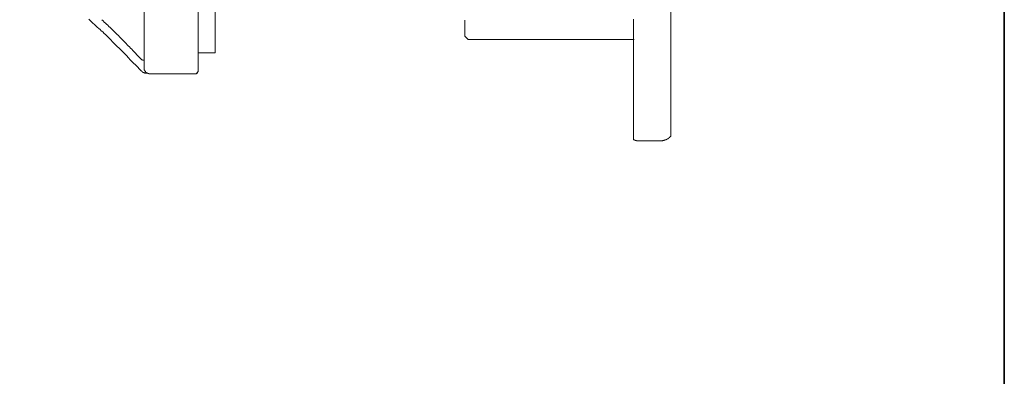
# Model space of a CAD drawing. Units: inches. Extents: x -227 to 558, y -57 to 503.
# Drawn here: x 412 to 558, y 162 to 214 of the extents above; entities that cross this region are included whole.
import ezdxf

# ---------------------------------------------------------------- set-up
doc = ezdxf.new("R2010")
doc.units = ezdxf.units.IN
doc.header["$MEASUREMENT"] = 0
doc.layers.add('图层 1', color=7, linetype='Continuous')

msp = doc.modelspace()

# ---------------------------------------------------------------- linework, layer by layer
at = {"layer": '图层 1', "color": 7, "lineweight": 35}
msp.add_lwpolyline([(558.18, -33.12), (-224.43, -33.12), (-224.43, 473.8), (558.18, 473.8), (558.18, -33.12)], dxfattribs=at)
at = {"layer": '图层 1', "color": 7, "lineweight": 9}
for points in [[(430.65, 208.4), (430.65, 274.49)], [(438.7, 274.49), (438.7, 208.4)], [(508.73, 203.07), (508.73, 205.44), (508.73, 207.86), (508.73, 210.23), (508.73, 212.6), (508.73, 214.96), (508.73, 217.33), (508.73, 219.74), (508.73, 222.11), (508.73, 226.9), (508.73, 231.64), (508.73, 236.42), (508.73, 241.19)], [(441.18, 209.49), (441.18, 218.97)], [(422.46, 214.46), (422.69, 214.27), (422.89, 214.07), (423.08, 213.88), (423.31, 213.68), (423.51, 213.49), (423.7, 213.29), (423.94, 213.1), (424.13, 212.91), (424.32, 212.75), (424.56, 212.56), (424.75, 212.36), (424.95, 212.17), (425.13, 211.97), (425.33, 211.78), (425.56, 211.55), (425.76, 211.35), (425.95, 211.16), (426.15, 210.96), (426.34, 210.77), (426.54, 210.57), (426.73, 210.38), (426.93, 210.19), (427.12, 209.99), (427.31, 209.8), (427.5, 209.6), (427.7, 209.41), (427.9, 209.21), (428.09, 209.02), (428.28, 208.79), (428.67, 208.4), (429.06, 208.01), (429.45, 207.62), (430.23, 206.8)], [(430.31, 208.44), (429.64, 209.1), (429.33, 209.45), (428.98, 209.8), (428.83, 209.99), (428.67, 210.15), (428.52, 210.34), (428.32, 210.5), (428.17, 210.65), (428.01, 210.85), (427.86, 211), (427.66, 211.19), (427.5, 211.35), (427.35, 211.51), (427.16, 211.7), (427, 211.85), (426.85, 212.05), (426.65, 212.2), (426.5, 212.36), (426.3, 212.56), (426.15, 212.71), (425.99, 212.87), (425.8, 213.06), (425.64, 213.22), (425.45, 213.37), (425.3, 213.57), (425.1, 213.72), (424.95, 213.88), (424.75, 214.03), (424.6, 214.23), (424.4, 214.38)], [(478.2, 214.31), (478.2, 211.94)], [(503.21, 214.46), (503.21, 212.52)], [(478.2, 211.94), (478.7, 211.47)], [(503.21, 212.52), (503.21, 203.03)], [(503.33, 211.47), (478.7, 211.47)], [(503.21, 203.03), (503.21, 211.47)], [(438.7, 209.49), (441.18, 209.49)], [(430.69, 208.4), (430.65, 208.4), (430.61, 208.4), (430.57, 208.4), (430.54, 208.4), (430.5, 208.4), (430.46, 208.4), (430.42, 208.4), (430.42, 208.44), (430.38, 208.44), (430.34, 208.44), (430.31, 208.44)], [(430.65, 207.19), (430.65, 208.4)], [(438.7, 208.4), (438.7, 206.69)], [(430.23, 206.8), (430.26, 206.8), (430.26, 206.77)], [(430.26, 206.77), (430.31, 206.73), (430.34, 206.69), (430.38, 206.69), (430.38, 206.65), (430.42, 206.65), (430.42, 206.61), (430.46, 206.61), (430.5, 206.57), (430.54, 206.57), (430.57, 206.54), (430.61, 206.54), (430.65, 206.49), (430.69, 206.49), (430.73, 206.49), (430.77, 206.46), (430.81, 206.46), (430.85, 206.46), (430.89, 206.46), (430.92, 206.46), (430.96, 206.46), (431.01, 206.46)], [(430.65, 207.19), (430.65, 207.16), (430.69, 207.16), (430.69, 207.12), (430.69, 207.08), (430.69, 207.04), (430.69, 207), (430.69, 206.96), (430.73, 206.92), (430.73, 206.88), (430.73, 206.84), (430.77, 206.84), (430.77, 206.8), (430.77, 206.77), (430.81, 206.77), (430.81, 206.73), (430.85, 206.73), (430.85, 206.69), (430.89, 206.65), (430.89, 206.61), (430.92, 206.61), (430.92, 206.57), (430.96, 206.57), (431.01, 206.57), (431.01, 206.54), (431.04, 206.54), (431.04, 206.49), (431.08, 206.49), (431.12, 206.49), (431.12, 206.46), (431.16, 206.46), (431.2, 206.46), (431.2, 206.42), (431.24, 206.42), (431.27, 206.42), (431.31, 206.42), (431.35, 206.42), (431.39, 206.38), (431.43, 206.38), (431.47, 206.38)], [(431.01, 206.46), (431.2, 206.46)], [(431.47, 206.38), (438.38, 206.38)], [(438.38, 206.38), (438.7, 206.69)], [(438.42, 206.46), (438.58, 206.46)], [(438.58, 206.46), (438.58, 206.57)], [(503.21, 203.03), (503.21, 202.88), (503.21, 202.69), (503.21, 202.53), (503.21, 202.38), (503.21, 202.3), (503.21, 202.22), (503.21, 202.14), (503.21, 202.03), (503.21, 201.95), (503.21, 201.87), (503.21, 201.79), (503.21, 201.71), (503.21, 201.64), (503.21, 201.56), (503.21, 201.48), (503.21, 201.41), (503.21, 201.33), (503.21, 201.25), (503.21, 201.17), (503.21, 201.09), (503.21, 201.02), (503.21, 200.94), (503.21, 200.86), (503.21, 200.78), (503.21, 200.71), (503.21, 200.62), (503.21, 200.55), (503.21, 200.51), (503.21, 200.47), (503.21, 200.43), (503.21, 200.39), (503.21, 200.36), (503.21, 200.32), (503.21, 200.28), (503.21, 200.24), (503.21, 200.2), (503.21, 200.16), (503.21, 200.12), (503.21, 200.08), (503.21, 200.04), (503.21, 200.01), (503.21, 199.97), (503.21, 199.92), (503.21, 199.89), (503.21, 199.85), (503.21, 199.81), (503.21, 199.77), (503.21, 199.74), (503.21, 199.69), (503.21, 199.66), (503.21, 199.62), (503.21, 199.58), (503.21, 199.54), (503.21, 199.5), (503.21, 199.46), (503.21, 199.42), (503.21, 199.38), (503.21, 199.34), (503.21, 199.3), (503.21, 199.27), (503.21, 199.23), (503.21, 199.19), (503.21, 199.15), (503.21, 199.11), (503.21, 199.07), (503.21, 199.04), (503.21, 199), (503.21, 198.96), (503.21, 198.92), (503.21, 198.88), (503.21, 198.84), (503.21, 198.8), (503.21, 198.76), (503.21, 198.73), (503.21, 198.68), (503.21, 198.65), (503.21, 198.61), (503.21, 198.57), (503.21, 198.53), (503.21, 198.49), (503.21, 198.45), (503.21, 198.41), (503.21, 198.38), (503.21, 198.33), (503.21, 198.3), (503.21, 198.26), (503.21, 198.22), (503.21, 198.18), (503.21, 198.14), (503.21, 198.1), (503.21, 198.06), (503.21, 198.02), (503.21, 197.99), (503.21, 197.95), (503.21, 197.91), (503.21, 197.87), (503.21, 197.83), (503.21, 197.79), (503.21, 197.75), (503.21, 197.71), (503.21, 197.67), (503.21, 197.63), (503.21, 197.6), (503.21, 197.56), (503.21, 197.52), (503.21, 197.48), (503.21, 197.44), (503.21, 197.4), (503.21, 197.36), (503.21, 197.33), (503.21, 197.28), (503.21, 197.25), (503.21, 197.21), (503.21, 197.17), (503.21, 197.13), (503.21, 197.09), (503.21, 197.05), (503.21, 197.01), (503.21, 196.97), (503.21, 196.94), (503.21, 196.9), (503.21, 196.86), (503.21, 196.82), (503.21, 196.78), (503.21, 196.74), (503.21, 196.7), (503.21, 196.66), (503.21, 196.63), (503.21, 196.58)], [(508.73, 197.09), (508.73, 197.13), (508.73, 197.17), (508.73, 197.21), (508.73, 197.25), (508.73, 197.28), (508.73, 197.33), (508.73, 197.36), (508.73, 197.4), (508.73, 197.44), (508.73, 197.48), (508.73, 197.52), (508.73, 197.56), (508.73, 197.6), (508.73, 197.63), (508.73, 197.67), (508.73, 197.71), (508.73, 197.75), (508.73, 197.79), (508.73, 197.83), (508.73, 197.87), (508.73, 197.91), (508.73, 197.95), (508.73, 197.99), (508.73, 198.02), (508.73, 198.06), (508.73, 198.1), (508.73, 198.14), (508.73, 198.18), (508.73, 198.22), (508.73, 198.26), (508.73, 198.3), (508.73, 198.33), (508.73, 198.38), (508.73, 198.41), (508.73, 198.45), (508.73, 198.49), (508.73, 198.53), (508.73, 198.57), (508.73, 198.61), (508.73, 198.65), (508.73, 198.68), (508.73, 198.73), (508.73, 198.76), (508.73, 198.8), (508.73, 198.84), (508.73, 198.88), (508.73, 198.92), (508.73, 198.96), (508.73, 199), (508.73, 199.04), (508.73, 199.07), (508.73, 199.11), (508.73, 199.15), (508.73, 199.19), (508.73, 199.23), (508.73, 199.27), (508.73, 199.3), (508.73, 199.34), (508.73, 199.38), (508.73, 199.42), (508.73, 199.46), (508.73, 199.5), (508.73, 199.54), (508.73, 199.58), (508.73, 199.62), (508.73, 199.66), (508.73, 199.69), (508.73, 199.74), (508.73, 199.77), (508.73, 199.81), (508.73, 199.85), (508.73, 199.89), (508.73, 199.92), (508.73, 199.97), (508.73, 200.01), (508.73, 200.04), (508.73, 200.08), (508.73, 200.12), (508.73, 200.16), (508.73, 200.2), (508.73, 200.24), (508.73, 200.28), (508.73, 200.32), (508.73, 200.36), (508.73, 200.39), (508.73, 200.43), (508.73, 200.47), (508.73, 200.51), (508.73, 200.55), (508.73, 200.59), (508.73, 200.62), (508.73, 200.67), (508.73, 200.71), (508.73, 200.74), (508.73, 200.78), (508.73, 200.82), (508.73, 200.86), (508.73, 200.94), (508.73, 200.98), (508.73, 201.05), (508.73, 201.13), (508.73, 201.21), (508.73, 201.29), (508.73, 201.37), (508.73, 201.41), (508.73, 201.48), (508.73, 201.56), (508.73, 201.64), (508.73, 201.71), (508.73, 201.79), (508.73, 201.87), (508.73, 201.95), (508.73, 202.03), (508.73, 202.1), (508.73, 202.18), (508.73, 202.26), (508.73, 202.34), (508.73, 202.41), (508.73, 202.49), (508.73, 202.61), (508.73, 202.76), (508.73, 202.92), (508.73, 203.07)], [(507.18, 196.43), (507.22, 196.43), (507.26, 196.43), (507.29, 196.43), (507.33, 196.43), (507.37, 196.43), (507.41, 196.43), (507.45, 196.43), (507.49, 196.43), (507.53, 196.43), (507.56, 196.47), (507.6, 196.47), (507.64, 196.47), (507.68, 196.47), (507.72, 196.47), (507.76, 196.51), (507.8, 196.51), (507.84, 196.51), (507.88, 196.51), (507.88, 196.55), (507.92, 196.55), (507.95, 196.55), (507.99, 196.58), (508.03, 196.58), (508.07, 196.58), (508.07, 196.63), (508.11, 196.63), (508.15, 196.63), (508.15, 196.66), (508.19, 196.66), (508.22, 196.7), (508.26, 196.7), (508.3, 196.74), (508.34, 196.74), (508.34, 196.78), (508.38, 196.78), (508.42, 196.82), (508.46, 196.82), (508.46, 196.86), (508.5, 196.86), (508.5, 196.9), (508.54, 196.9), (508.54, 196.94), (508.58, 196.94), (508.58, 196.97), (508.61, 196.97), (508.61, 197.01), (508.65, 197.01), (508.65, 197.05), (508.69, 197.05), (508.69, 197.09), (508.73, 197.13)], [(503.21, 196.58), (503.25, 196.55), (503.29, 196.55), (503.33, 196.55), (503.37, 196.55), (503.37, 196.51), (503.41, 196.51), (503.45, 196.51), (503.48, 196.51), (503.48, 196.47), (503.53, 196.47), (503.56, 196.47), (503.61, 196.47), (503.64, 196.47), (503.68, 196.47), (503.68, 196.43), (503.72, 196.43), (503.76, 196.43), (503.8, 196.43), (503.84, 196.43), (503.87, 196.43), (503.91, 196.43), (503.95, 196.43), (503.99, 196.43), (504.03, 196.43), (504.07, 196.43)], [(503.99, 196.43), (507.22, 196.43)]]:
    msp.add_lwpolyline(points, dxfattribs=at)

doc.saveas('drawing.dxf')
